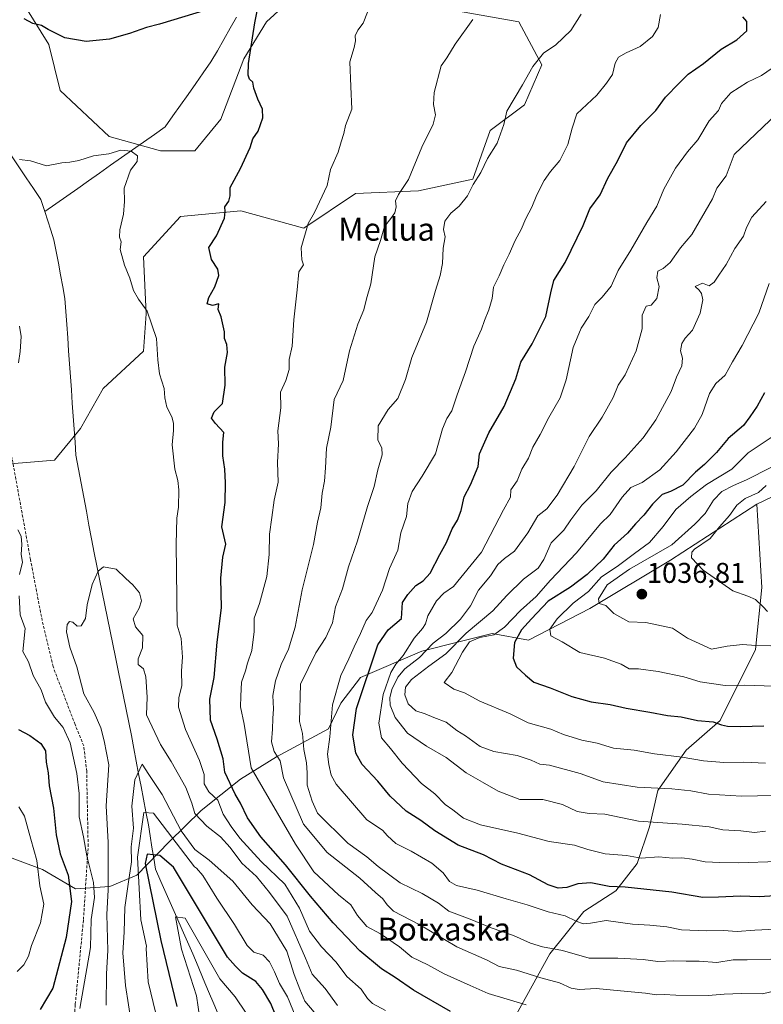
# Model space of a CAD drawing. Units: metres. Extents: x 658617 to 662082, y 4730253 to 4732646.
# Drawn here: x 661201 to 661461, y 4730476 to 4730821 of the extents above; entities that cross this region are included whole.
import ezdxf
from ezdxf.enums import TextEntityAlignment as Align

# ---------------------------------------------------------------- set-up
doc = ezdxf.new("R2010")
doc.units = ezdxf.units.M
doc.header["$MEASUREMENT"] = 0
doc.linetypes.add('TRAZOSX2', pattern=[1.5, 1, -0.5])
for name, color, linetype, lineweight in [('Arbolado forestal CxS', 92, 'Continuous', 0), ('Carátula', 7, 'Continuous', 5), ('Corriente natural lineal', 142, 'Continuous', 13), ('Curva de nivel maestra', 36, 'Continuous', 30), ('Curva de nivel normal', 36, 'Continuous', 0), ('Matorral CxS', 135, 'Continuous', 0), ('Punto de cota en terreno', 7, 'Continuous', 0), ('Rótulo de punto de cota en terreno', 19, 'Continuous', 0), ('Senda', 19, 'TRAZOSX2', 0), ('Texto cartográfico', 19, 'Continuous', 0)]:
    doc.layers.add(name, color=color, linetype=linetype, lineweight=lineweight)
doc.styles.add('Arial', font='txt', dxfattribs={"height": 0.2})

# ---------------------------------------------------------------- blocks, each defined once
blk = doc.blocks.new('*U165')
at = {"layer": 'Curva de nivel normal', "color": 36, "linetype": 'Continuous', "lineweight": 0}
blk.add_polyline3d([(661466.34, 4730526.36, 1005), (661452.69, 4730525.83, 1005), (661446.09, 4730525.99, 1005), (661440.98, 4730526.21, 1005), (661436.45, 4730527.16, 1005), (661432.79, 4730527.58, 1005), (661429.72, 4730527.54, 1005), (661424.78, 4730527.93, 1005), (661418.56, 4730527.56, 1005), (661413.49, 4730528.4, 1005), (661406, 4730529, 1005), (661399.86, 4730530.48, 1005), (661395.18, 4730532.07, 1005), (661386.35, 4730533.31, 1005), (661375.34, 4730536.21, 1005), (661362.32, 4730539.23, 1005), (661356.34, 4730541.51, 1005), (661352.68, 4730544.41, 1005), (661349.99, 4730546.25, 1005), (661346.35, 4730550.06, 1005), (661341.63, 4730553.66, 1005), (661334.87, 4730560.76, 1005), (661330.85, 4730565.92, 1005), (661327.62, 4730569.6, 1005), (661326.66, 4730574.82, 1005), (661328.2, 4730584.82, 1005), (661330.91, 4730592.49, 1005), (661332.7, 4730595.49, 1005), (661335.23, 4730598.49, 1005), (661339.14, 4730604.59, 1005), (661342, 4730607.9, 1005), (661343.02, 4730609.59, 1005), (661343.85, 4730612.31, 1005), (661346.92, 4730617.58, 1005), (661349.48, 4730620.26, 1005), (661352.86, 4730622.64, 1005), (661362.64, 4730634.69, 1005), (661370.33, 4730649.48, 1005), (661372.8, 4730653.89, 1005), (661372.99, 4730656.44, 1005), (661375.12, 4730659.67, 1005), (661376.73, 4730663.75, 1005), (661379.1, 4730667.55, 1005), (661380.67, 4730671.48, 1005), (661383.23, 4730675.81, 1005), (661386.25, 4730681.81, 1005), (661390.24, 4730688.76, 1005), (661392.3, 4730694.99, 1005), (661394.71, 4730706.28, 1005), (661397.58, 4730713.08, 1005), (661400.23, 4730717.16, 1005), (661402.4, 4730721.42, 1005), (661404.88, 4730723.93, 1005), (661408.01, 4730727.86, 1005), (661410.49, 4730733.26, 1005), (661414.94, 4730740.41, 1005), (661420.59, 4730750.14, 1005), (661424.02, 4730755.8, 1005), (661426.52, 4730761.8, 1005), (661430.64, 4730769.13, 1005), (661434.85, 4730774.88, 1005), (661438.45, 4730779.01, 1005), (661442.35, 4730785.72, 1005), (661445.67, 4730789.34, 1005), (661446.7, 4730791.79, 1005), (661450.02, 4730795.5, 1005), (661455.85, 4730799.22, 1005), (661460.67, 4730801.54, 1005), (661466.63, 4730805.62, 1005)], dxfattribs=at)
blk = doc.blocks.new('*U168')
at = {"layer": 'Curva de nivel normal', "color": 36, "linetype": 'Continuous', "lineweight": 0}
blk.add_polyline3d([(661297.67, 4730471.84, 955), (661294.68, 4730478.94, 955), (661291.94, 4730483.58, 955), (661290.23, 4730487.64, 955), (661288.37, 4730491.24, 955), (661286.18, 4730493.52, 955), (661282.9, 4730494.63, 955), (661280.64, 4730496.97, 955), (661276.17, 4730504.31, 955), (661269.96, 4730513.5, 955), (661265.1, 4730521.4, 955), (661262.89, 4730524.02, 955), (661262.1448, 4730524.4812, 955), (661247.808, 4730543.2494, 0), (661244.3684, 4730543.514, 0), (661242.2517, 4730527.9035, 0), (661243.3101, 4730505.9431, 0), (661245.3585, 4730496.6805, 955), (661245.26, 4730495.83, 955), (661245.94, 4730484.17, 955), (661248.66, 4730473.1, 955)], dxfattribs=at)
blk = doc.blocks.new('*U169')
at = {"layer": 'Curva de nivel normal', "color": 36, "linetype": 'Continuous', "lineweight": 0}
blk.add_polyline3d([(661470.67, 4730502.85, 995), (661458.34, 4730502.26, 995), (661452.17, 4730501.81, 995), (661447.39, 4730502.22, 995), (661441.56, 4730502.05, 995), (661432.64, 4730502.46, 995), (661427.6, 4730503.42, 995), (661421.57, 4730504.06, 995), (661415.58, 4730504.39, 995), (661406.33, 4730505.64, 995), (661400.83, 4730504.73, 995), (661398.29, 4730504.47, 995), (661395.78, 4730505.43, 995), (661391.96, 4730507.36, 995), (661386.02, 4730508.67, 995), (661378.68, 4730511.16, 995), (661371.35, 4730513.21, 995), (661361.09, 4730516.34, 995), (661353.87, 4730517.91, 995), (661351.47, 4730519.28, 995), (661349.26, 4730522.4, 995), (661345.32, 4730525.79, 995), (661338.03, 4730530.01, 995), (661332.72, 4730532.68, 995), (661329.8, 4730535.35, 995), (661327.95, 4730537.34, 995), (661322.51, 4730540.94, 995), (661311.74, 4730553.46, 995), (661310.03, 4730556.59, 995), (661309.24, 4730560.26, 995), (661308.69, 4730563.9, 995), (661309.5, 4730570.05, 995), (661310.52, 4730581.22, 995), (661313.36, 4730591.52, 995), (661316.25, 4730597.33, 995), (661318.06, 4730601.49, 995), (661320.32, 4730606.13, 995), (661322.24, 4730610.79, 995), (661324.36, 4730613.49, 995), (661328.03, 4730621.39, 995), (661330.42, 4730628.94, 995), (661333.38, 4730635.34, 995), (661334.46, 4730641.44, 995), (661336.4, 4730647.2, 995), (661336.9, 4730651.69, 995), (661338.36, 4730655.9, 995), (661341.88, 4730661.27, 995), (661346.52, 4730669.15, 995), (661349.04, 4730677.81, 995), (661350.49, 4730681.48, 995), (661352.28, 4730684.15, 995), (661354.19, 4730689.81, 995), (661357.06, 4730697.8, 995), (661359.96, 4730706.8, 995), (661362.71, 4730712.8, 995), (661363.74, 4730715.8, 995), (661365.21, 4730719.47, 995), (661366.34, 4730723.47, 995), (661366.86, 4730727.47, 995), (661368.9, 4730731.47, 995), (661370.43, 4730735.32, 995), (661372.34, 4730738.98, 995), (661374.43, 4730743.82, 995), (661376.58, 4730747.6, 995), (661378.18, 4730751.47, 995), (661380.32, 4730755.47, 995), (661382.02, 4730759.8, 995), (661384.58, 4730764.85, 995), (661386.77, 4730767.99, 995), (661390.13, 4730771.84, 995), (661392.9, 4730777.46, 995), (661394.44, 4730783.13, 995), (661395.99, 4730788.13, 995), (661403.1, 4730794.72, 995), (661406.46, 4730798.85, 995), (661408.49, 4730801.9, 995), (661409.45, 4730805.91, 995), (661410.58, 4730808, 995), (661413.28, 4730809.55, 995), (661418.28, 4730811.79, 995), (661422.51, 4730815.19, 995), (661424.58, 4730818.37, 995), (661425.39, 4730822.94, 995)], dxfattribs=at)
blk = doc.blocks.new('*U171')
at = {"layer": 'Curva de nivel normal', "color": 36, "linetype": 'Continuous', "lineweight": 0}
blk.add_polyline3d([(661280.25, 4730473.17, 945), (661276.39, 4730478.91, 945), (661271.0351, 4730485.2717, 945), (661258.9205, 4730506.4722, 0), (661255.4809, 4730507.0014, 0), (661257.5976, 4730495.6243, 0), (661262.9025, 4730479.3213, 945), (661264.62, 4730467.41, 945)], dxfattribs=at)
blk = doc.blocks.new('*U174')
at = {"layer": 'Curva de nivel normal', "color": 36, "linetype": 'Continuous', "lineweight": 0}
for points in [[(661378.35, 4730476.11, 980), (661365.02, 4730480.1, 980), (661358.66, 4730482.88, 980), (661349.6, 4730486.98, 980), (661343.89, 4730490.1, 980), (661338.3, 4730492.87, 980), (661333.93, 4730496.4, 980), (661327.33, 4730501.04, 980), (661322.51, 4730503.52, 980), (661319.2, 4730507.41, 980), (661316.96, 4730511.12, 980), (661312.64, 4730514.64, 980), (661303.92, 4730522.73, 980), (661297.58, 4730532.38, 980), (661282.06, 4730559.19, 980), (661279.5, 4730574.41, 980), (661278.3, 4730580.55, 980), (661278.39, 4730584.21, 980), (661278.64, 4730589.19, 980), (661280.01, 4730593.16, 980), (661280.68, 4730595.84, 980), (661282.25, 4730600.2, 980), (661283.11, 4730606.84, 980), (661283, 4730611.52, 980), (661284.96, 4730616.74, 980), (661287.45, 4730626.15, 980), (661288.32, 4730633.82, 980), (661288.38, 4730641.02, 980), (661289.28, 4730646.77, 980), (661290.08, 4730652.86, 980), (661291.42, 4730659.21, 980), (661291.24, 4730666.08, 980), (661291.63, 4730672.62, 980), (661291.32, 4730677.16, 980), (661292.37, 4730685.16, 980), (661292.31, 4730690.65, 980), (661294.11, 4730694.78, 980), (661295.29, 4730698.62, 980), (661295.36, 4730702.14, 980), (661296.34, 4730706.79, 980), (661296.96, 4730716.05, 980), (661298.13, 4730726.52, 980), (661298.67, 4730732.8, 980), (661300.29, 4730735.34, 980), (661299.69, 4730737.03, 980), (661299.46, 4730741.24, 980), (661302, 4730749.77, 980), (661304.22, 4730753.6, 980), (661308.6, 4730763.09, 980), (661309.83, 4730768.66, 980), (661312.44, 4730774.74, 980), (661313.48, 4730778.39, 980), (661314.48, 4730781.28, 980), (661315.06, 4730784.13, 980), (661317.26, 4730789.79, 980), (661316.88, 4730797.75, 980), (661316.58, 4730806.34, 980), (661318.03, 4730811.37, 980), (661318.53, 4730813.72, 980), (661318.4, 4730815.51, 980), (661319.36, 4730817.46, 980), (661321.17, 4730819.86, 980), (661322.77, 4730823.75, 980)], [(661200.7, 4730545.44, 980), (661202.65, 4730542.17, 980), (661204.88, 4730534.16, 980), (661206.9, 4730526.74, 980), (661208.04, 4730517.77, 980), (661209.37, 4730511.4, 980), (661208.18, 4730504.85, 980), (661205.12, 4730496.87, 980), (661203.99, 4730493.17, 980), (661202.36, 4730490.16, 980), (661200.04, 4730487.78, 980)]]:
    blk.add_polyline3d(points, dxfattribs=at)
blk = doc.blocks.new('*U179')
at = {"layer": 'Curva de nivel normal', "color": 36, "linetype": 'Continuous', "lineweight": 0}
blk.add_polyline3d([(661463.98, 4730492.13, 990), (661455.69, 4730491.93, 990), (661450.79, 4730491.95, 990), (661445.1, 4730490.96, 990), (661438.83, 4730491.43, 990), (661434.34, 4730491.4, 990), (661429.93, 4730491.56, 990), (661424.38, 4730491.32, 990), (661419.28, 4730491.97, 990), (661410.35, 4730492.51, 990), (661400.39, 4730492.43, 990), (661391.01, 4730495.16, 990), (661384.03, 4730496.5, 990), (661379.84, 4730497.77, 990), (661373.91, 4730500.47, 990), (661366.05, 4730503.06, 990), (661358.69, 4730506.17, 990), (661351.18, 4730508.99, 990), (661347.56, 4730511.73, 990), (661341.91, 4730515.17, 990), (661334.15, 4730518.91, 990), (661326.48, 4730524.61, 990), (661322.48, 4730528, 990), (661315.82, 4730532.75, 990), (661305.26, 4730543.31, 990), (661303.41, 4730547.42, 990), (661301.58, 4730553.06, 990), (661301.64, 4730557.36, 990), (661301.38, 4730560.94, 990), (661300.43, 4730565.56, 990), (661300, 4730571.11, 990), (661298.98, 4730575.32, 990), (661299.27, 4730588.4, 990), (661304.65, 4730599.39, 990), (661308.1, 4730604.8, 990), (661310.43, 4730609.96, 990), (661311.53, 4730615.56, 990), (661313.97, 4730621.82, 990), (661316.13, 4730629.48, 990), (661319.22, 4730638.6, 990), (661322.78, 4730650.61, 990), (661325.08, 4730657.6, 990), (661326.31, 4730663.48, 990), (661327.91, 4730668.75, 990), (661327.74, 4730671.2, 990), (661326.4, 4730673.85, 990), (661326.43, 4730678.91, 990), (661329.94, 4730684.68, 990), (661333.32, 4730688.48, 990), (661336.1, 4730695.14, 990), (661338.25, 4730702.8, 990), (661343.42, 4730715.18, 990), (661346.52, 4730726.33, 990), (661348.22, 4730731.52, 990), (661349.04, 4730735.8, 990), (661349.22, 4730741.14, 990), (661349.99, 4730745.14, 990), (661349.4, 4730747.66, 990), (661349.84, 4730750.58, 990), (661351.93, 4730753.33, 990), (661354.84, 4730755.8, 990), (661357.72, 4730759.47, 990), (661359.8, 4730763.47, 990), (661362.4, 4730767.66, 990), (661364.73, 4730772.56, 990), (661368.14, 4730777.89, 990), (661370.43, 4730784.44, 990), (661371.49, 4730789.13, 990), (661377.05, 4730798.34, 990), (661380.62, 4730804.74, 990), (661384.35, 4730809.41, 990), (661388.68, 4730812.34, 990), (661393.98, 4730817.34, 990), (661397.54, 4730823.08, 990)], dxfattribs=at)
blk = doc.blocks.new('*U181')
at = {"layer": 'Curva de nivel normal', "color": 36, "linetype": 'Continuous', "lineweight": 0}
blk.add_polyline3d([(661312.19, 4730475.88, 965), (661307.86, 4730481.86, 965), (661303.35, 4730486.88, 965), (661301.04, 4730492.52, 965), (661294.64, 4730507.16, 965), (661288.45, 4730515.5, 965), (661283.91, 4730521.14, 965), (661278.68, 4730525.8, 965), (661274.6, 4730531.28, 965), (661271.3, 4730534.99, 965), (661266.46, 4730538.75, 965), (661262.31, 4730543.18, 965), (661261.22, 4730546.82, 965), (661259.15, 4730552.27, 965), (661253.93, 4730561.38, 965), (661250.22, 4730567.34, 965), (661245.39, 4730577.74, 965), (661245.59, 4730583.94, 965), (661245.15, 4730591, 965), (661244.3, 4730593.76, 965), (661242.49, 4730595.27, 965), (661242.4, 4730597.33, 965), (661243.92, 4730601.2, 965), (661244.12, 4730605.49, 965), (661241.45, 4730608.55, 965), (661240.67, 4730611.3, 965), (661242.81, 4730615.07, 965), (661243.62, 4730617.64, 965), (661242.9, 4730620.44, 965), (661240.57, 4730623.24, 965), (661238.07, 4730625.42, 965), (661234.68, 4730628.69, 965), (661230.26, 4730629.48, 965), (661228.37, 4730628.01, 965), (661226.33, 4730623.36, 965), (661224.53, 4730616.18, 965), (661223.99, 4730611.39, 965), (661222.52, 4730608.92, 965), (661221.12, 4730608.75, 965), (661219.52, 4730610.16, 965), (661218.39, 4730610.4, 965), (661217.58, 4730609.34, 965), (661217.38, 4730606.79, 965), (661218.52, 4730601.37, 965), (661221, 4730594.56, 965), (661223.42, 4730585.07, 965), (661227.01, 4730578.46, 965), (661229.37, 4730573.16, 965), (661230.58, 4730568.6, 965), (661232.13, 4730560.13, 965), (661231.26, 4730545.8, 965), (661231.89, 4730532.98, 965), (661231.94, 4730516.41, 965), (661231.42, 4730507.8, 965), (661231.81, 4730495.16, 965), (661231.34, 4730487.03, 965), (661231.28, 4730475.98, 965)], dxfattribs=at)
blk = doc.blocks.new('*U182')
at = {"layer": 'Curva de nivel normal', "color": 36, "linetype": 'Continuous', "lineweight": 0}
blk.add_polyline3d([(661466.01, 4730481.21, 985), (661461.01, 4730479.95, 985), (661453.76, 4730480.16, 985), (661447.67, 4730479.9, 985), (661442.09, 4730479.42, 985), (661430.76, 4730479.52, 985), (661426.62, 4730479.76, 985), (661423.95, 4730479.6, 985), (661420.14, 4730480.28, 985), (661413.8, 4730480.78, 985), (661402.76, 4730481.89, 985), (661396.83, 4730481.55, 985), (661394.03, 4730481.93, 985), (661389.97, 4730483.9, 985), (661383.49, 4730485.65, 985), (661374.92, 4730488.32, 985), (661368.8, 4730489.51, 985), (661364.61, 4730491.76, 985), (661354.08, 4730496.48, 985), (661341.02, 4730504.15, 985), (661331.87, 4730508.92, 985), (661329.68, 4730511.15, 985), (661328.12, 4730513.26, 985), (661325.56, 4730515.44, 985), (661320.04, 4730520.46, 985), (661308.59, 4730529.47, 985), (661300.33, 4730539.46, 985), (661293.3, 4730555.6, 985), (661292.16, 4730561.62, 985), (661290.07, 4730564.87, 985), (661289.11, 4730568.24, 985), (661289.52, 4730572.65, 985), (661289.57, 4730576.43, 985), (661289.77, 4730579.84, 985), (661289.62, 4730584.5, 985), (661290.49, 4730589.66, 985), (661292.52, 4730595.28, 985), (661295.05, 4730600.64, 985), (661297.4, 4730608.44, 985), (661299.92, 4730621.46, 985), (661303.85, 4730637.31, 985), (661305.24, 4730645.22, 985), (661306.45, 4730650.14, 985), (661306.84, 4730655.38, 985), (661307.68, 4730659.52, 985), (661308.07, 4730664.15, 985), (661308.4, 4730671.12, 985), (661309.87, 4730678.39, 985), (661311.07, 4730688.12, 985), (661314.25, 4730694.8, 985), (661316.46, 4730705.14, 985), (661319.32, 4730714.47, 985), (661321.4, 4730719.47, 985), (661322.42, 4730723.43, 985), (661323.94, 4730728.64, 985), (661325.28, 4730738.1, 985), (661327.24, 4730743.79, 985), (661328.64, 4730748.76, 985), (661330.87, 4730751.46, 985), (661332.27, 4730753.47, 985), (661332.8, 4730755.54, 985), (661332.6, 4730757.73, 985), (661333.62, 4730759.87, 985), (661337.05, 4730765.14, 985), (661341.74, 4730776.48, 985), (661345.77, 4730784.55, 985), (661346.59, 4730787.82, 985), (661345.91, 4730791.46, 985), (661346.11, 4730795.66, 985), (661348.54, 4730805, 985), (661350.53, 4730807.79, 985), (661353.43, 4730812.57, 985), (661359.62, 4730821.23, 985)], dxfattribs=at)
blk = doc.blocks.new('*U199')
at = {"layer": 'Curva de nivel normal', "color": 36, "linetype": 'Continuous', "lineweight": 0}
blk.add_polyline3d([(661304.01, 4730473.63, 960), (661300.78, 4730477.47, 960), (661299.06, 4730481.58, 960), (661297.1, 4730486.75, 960), (661294.55, 4730494.99, 960), (661288.69, 4730504.52, 960), (661282.37, 4730511.18, 960), (661275.6, 4730519.4, 960), (661267.34, 4730526.83, 960), (661262.33, 4730530.58, 960), (661257.54, 4730537.1, 960), (661250.82, 4730549.78, 960), (661246.14, 4730556.82, 960), (661243.84, 4730560.47, 960), (661241.32, 4730554.9, 960), (661240.21, 4730545.66, 960), (661240.74, 4730538.02, 960), (661240, 4730531.5, 960), (661240.09, 4730526.22, 960), (661238.88, 4730518.43, 960), (661237.81, 4730510.25, 960), (661237.54, 4730501.6, 960), (661237.07, 4730494.39, 960), (661237.96, 4730482.88, 960), (661240.15, 4730469.42, 960)], dxfattribs=at)
blk = doc.blocks.new('*U204')
at = {"layer": 'Curva de nivel normal', "color": 36, "linetype": 'Continuous', "lineweight": 0}
for points in [[(661329.02, 4730474.16, 970), (661324.48, 4730476.62, 970), (661322.72, 4730478.36, 970), (661320.52, 4730481.65, 970), (661315.51, 4730486.07, 970), (661311.77, 4730491.11, 970), (661306.69, 4730496.41, 970), (661302.48, 4730501.92, 970), (661298.94, 4730510.03, 970), (661293.84, 4730518.4, 970), (661285.5, 4730526.32, 970), (661278.08, 4730534.55, 970), (661275, 4730538.61, 970), (661272.24, 4730542.92, 970), (661270.37, 4730547.79, 970), (661267.17, 4730550.69, 970), (661265.59, 4730553.56, 970), (661265.56, 4730556.84, 970), (661263.89, 4730561.7, 970), (661259, 4730572.53, 970), (661256.54, 4730580.34, 970), (661256.64, 4730583.79, 970), (661257.74, 4730587.82, 970), (661257.61, 4730593.12, 970), (661257.95, 4730597.91, 970), (661257.48, 4730604.38, 970), (661256.14, 4730609.06, 970), (661255.74, 4730637.41, 970), (661255.98, 4730646.51, 970), (661256.56, 4730650.4, 970), (661256.69, 4730656.51, 970), (661256.37, 4730659.76, 970), (661255.27, 4730663.78, 970), (661254.35, 4730672.3, 970), (661254.77, 4730677.24, 970), (661254.85, 4730679.87, 970), (661254.22, 4730682.04, 970), (661252.46, 4730685.39, 970), (661251.78, 4730688.66, 970), (661251.53, 4730692.02, 970), (661249.9, 4730697.14, 970), (661249.32, 4730702.02, 970), (661248.87, 4730709.5, 970), (661245.61, 4730719.04, 970), (661242.5, 4730723.27, 970), (661240.81, 4730726.24, 970), (661239.55, 4730730.65, 970), (661237.62, 4730735.18, 970), (661236.14, 4730740.67, 970), (661236.44, 4730743.37, 970), (661235.92, 4730744.94, 970), (661235.98, 4730747.54, 970), (661237.31, 4730753.01, 970), (661237.66, 4730757.47, 970), (661237.56, 4730762.14, 970), (661239.69, 4730768.46, 970), (661242.08, 4730771.46, 970), (661242.25, 4730773.43, 970), (661239.97, 4730775.08, 970), (661236.34, 4730775.46, 970), (661232.11, 4730774.18, 970), (661226.81, 4730773.48, 970), (661221.7, 4730771.8, 970), (661218.52, 4730771.21, 970), (661215.7, 4730771.01, 970), (661210.37, 4730769.94, 970), (661204.7, 4730771.71, 970), (661200.82, 4730772.15, 970)], [(661200.9, 4730713.8, 970), (661201.42, 4730710.13, 970), (661201.15, 4730704.92, 970), (661200.58, 4730701.01, 970)], [(661200.33, 4730642.44, 970), (661201.43, 4730640.29, 970), (661201.67, 4730637.33, 970), (661201.42, 4730633.81, 970), (661201.95, 4730631.15, 970), (661200.9, 4730626.81, 970)], [(661200.8, 4730619.32, 970), (661201.13, 4730612.73, 970), (661202.83, 4730607.95, 970), (661202.1, 4730599.84, 970), (661204.06, 4730596.27, 970), (661205.72, 4730591.45, 970), (661208.42, 4730586.4, 970), (661209.97, 4730582.09, 970), (661213.12, 4730576.9, 970), (661216.14, 4730573.26, 970), (661218.66, 4730567.94, 970), (661221.01, 4730557.11, 970), (661221.72, 4730550.18, 970), (661221.8, 4730541.95, 970), (661223.28, 4730534.98, 970), (661224.44, 4730528.37, 970), (661226.78, 4730519.02, 970), (661227.14, 4730513.78, 970), (661225.93, 4730506.06, 970), (661225.73, 4730496.2, 970), (661221.95, 4730474.82, 970)]]:
    blk.add_polyline3d(points, dxfattribs=at)
blk = doc.blocks.new('*U207')
at = {"layer": 'Curva de nivel maestra', "color": 36, "linetype": 'Continuous', "lineweight": 30}
blk.add_polyline3d([(661294.12, 4730463.63, 950), (661288.86, 4730476.64, 950), (661285.95, 4730481.56, 950), (661283.58, 4730484.27, 950), (661278.99, 4730487.24, 950), (661276.51, 4730489.64, 950), (661273.77, 4730492.83, 950), (661254.79, 4730524.31, 0), (661249.9952, 4730528.4704, 0), (661245.6295, 4730528.8673, 0), (661244.8358, 4730525.6923, 0), (661250.392, 4730498.7047, 0), (661255.92, 4730475.51, 950)], dxfattribs=at)
blk = doc.blocks.new('*U211')
at = {"layer": 'Curva de nivel maestra', "color": 36, "linetype": 'Continuous', "lineweight": 30}
for points in [[(661351.8, 4730473.84, 975), (661338.81, 4730481.33, 975), (661332.47, 4730485.72, 975), (661327.69, 4730488.73, 975), (661320, 4730495.11, 975), (661310.72, 4730504.87, 975), (661302.79, 4730514.14, 975), (661294, 4730525.2, 975), (661285.44, 4730535, 975), (661280.7, 4730541.67, 975), (661278.28, 4730546.78, 975), (661276.44, 4730549.9, 975), (661272.81, 4730557.6, 975), (661272.18, 4730562.34, 975), (661270.08, 4730569.2, 975), (661267.8, 4730575.82, 975), (661267.56, 4730583.16, 975), (661269.05, 4730590.82, 975), (661270.14, 4730603.13, 975), (661271.6, 4730615.15, 975), (661271.38, 4730625.54, 975), (661272.11, 4730632.92, 975), (661273.16, 4730637.52, 975), (661271.7, 4730643.48, 975), (661272.92, 4730652.09, 975), (661272.96, 4730658.96, 975), (661272.82, 4730663.72, 975), (661272.1, 4730668.42, 975), (661272.06, 4730673.16, 975), (661272.43, 4730676.54, 975), (661269.52, 4730679.71, 975), (661268.17, 4730681.64, 975), (661269, 4730683.78, 975), (661272, 4730686.71, 975), (661272.94, 4730693.18, 975), (661272.73, 4730699.42, 975), (661273.68, 4730704.58, 975), (661273.46, 4730707.4, 975), (661272.62, 4730709.52, 975), (661272.69, 4730711.79, 975), (661271.49, 4730717.1, 975), (661270.47, 4730719.65, 975), (661270.67, 4730721.68, 975), (661268.51, 4730720.99, 975), (661266.62, 4730721.64, 975), (661267.14, 4730723.8, 975), (661269.32, 4730727.56, 975), (661270.68, 4730731.51, 975), (661270.34, 4730733.81, 975), (661268.06, 4730737.12, 975), (661267.13, 4730741.38, 975), (661269.9, 4730745.47, 975), (661272.72, 4730751.58, 975), (661272.88, 4730753.92, 975), (661272.74, 4730755.61, 975), (661274.19, 4730757.57, 975), (661274.6, 4730759.5, 975), (661274.61, 4730762.36, 975), (661278.24, 4730769.02, 975), (661281.66, 4730776.35, 975), (661282.61, 4730779.46, 975), (661284.51, 4730782.13, 975), (661286.03, 4730786.8, 975), (661286.02, 4730789.8, 975), (661284.3, 4730793.35, 975), (661282.96, 4730797.1, 975), (661282.58, 4730799.26, 975), (661281.4, 4730800.33, 975), (661280.97, 4730801.75, 975), (661281.075, 4730805.785, 975), (661283.24, 4730820.08, 0), (661284.6557, 4730827.1856, 0)], [(661266.4655, 4730824.5397, 0), (661249.9424, 4730819.5233, 975), (661245.32, 4730818.41, 975), (661239.44, 4730816.35, 975), (661232.37, 4730814.36, 975), (661224.26, 4730813.47, 975), (661216.77, 4730814.78, 975), (661210.92, 4730817.64, 975), (661208.63, 4730819.13, 975), (661205.52, 4730819.78, 975), (661202.52, 4730821.48, 975)], [(661200.58, 4730572.56, 975), (661204.45, 4730570.41, 975), (661208.36, 4730567.66, 975), (661210.02, 4730565.08, 975), (661210.18, 4730561.17, 975), (661210.93, 4730557.41, 975), (661211.32, 4730552.82, 975), (661212.79, 4730545.03, 975), (661213.72, 4730535.66, 975), (661215.15, 4730529.04, 975), (661217.88, 4730521.5, 975), (661219.08, 4730512.32, 975), (661217.26, 4730499.76, 975), (661212.56, 4730481.92, 975), (661208.15, 4730474.51, 975)]]:
    blk.add_polyline3d(points, dxfattribs=at)
blk = doc.blocks.new('5PATER')
at = {"layer": 'Carátula', "linetype": 'Continuous', "lineweight": 5}
h = blk.add_hatch(color=250, dxfattribs=at)
edge = h.paths.add_edge_path()
edge.add_ellipse((0, 0.01), major_axis=(-1.33, -1.34), ratio=0.999422, start_angle=0, end_angle=360)

msp = doc.modelspace()

# ---------------------------------------------------------------- linework, layer by layer
at = {"layer": 'Arbolado forestal CxS', "color": 92, "linetype": 'Continuous', "lineweight": 0}
for points in [[(661299.45, 4730831.45, 977.08), (661287.41, 4730820.42, 975.7), (661279.39, 4730807.37, 975.08), (661271.36, 4730786.3, 973.65), (661262.33, 4730775.26, 972.91), (661250.29, 4730775.26, 971.49), (661232.23, 4730780.28, 970.33), (661215.17, 4730796.33, 971.59), (661211.16, 4730812.39, 973.87), (661203.13, 4730825.43, 975.39)], [(661299.45, 4730831.45, 977.08), (661287.41, 4730820.42, 975.7), (661279.39, 4730807.37, 975.08), (661271.36, 4730786.3, 973.65), (661262.33, 4730775.26, 972.91), (661250.29, 4730775.26, 971.49), (661232.23, 4730780.28, 970.33), (661215.17, 4730796.33, 971.59), (661211.16, 4730812.39, 973.87), (661203.13, 4730825.43, 975.39)], [(661189.08, 4730664.89, 969.72), (661213.16, 4730666.9, 966.84), (661222.19, 4730677.94, 966.16), (661230.22, 4730691.98, 967.64), (661244.27, 4730705.03, 969.33), (661245.27, 4730718.07, 970.12), (661244.27, 4730738.14, 971.73), (661257.31, 4730752.19, 973.24), (661278.38, 4730754.19, 976.86), (661300.46, 4730748.17, 981.05), (661318.52, 4730760.21, 982.9), (661340.59, 4730761.21, 987), (661359.66, 4730765.23, 990.72), (661365.68, 4730782.29, 989.81), (661377.72, 4730791.32, 991.63), (661383.74, 4730805.36, 991.15), (661375.71, 4730820.41, 987.9), (661352.63, 4730824.43, 984.15)], [(661189.08, 4730664.89, 969.72), (661213.16, 4730666.9, 966.84), (661222.19, 4730677.94, 966.16), (661230.22, 4730691.98, 967.64), (661244.27, 4730705.03, 969.33), (661245.27, 4730718.07, 970.12), (661244.27, 4730738.14, 971.73), (661257.31, 4730752.19, 973.24), (661278.38, 4730754.19, 976.86), (661300.46, 4730748.17, 981.05), (661318.52, 4730760.21, 982.9), (661340.59, 4730761.21, 987), (661359.66, 4730765.23, 990.72), (661365.68, 4730782.29, 989.81), (661377.72, 4730791.32, 991.63), (661383.74, 4730805.36, 991.15), (661375.71, 4730820.41, 987.9), (661352.63, 4730824.43, 984.15)], [(662050.66, 4730689.26, 1000.83), (662045.05, 4730704.07, 1007.95), (662034.71, 4730715.33, 1014.19), (661994.4, 4730733.74, 1028.17), (661971.09, 4730761.94, 1035.63), (661956.78, 4730782.66, 1020.03), (661943.34, 4730789.43, 1021.17), (661927.42, 4730791.71, 1024.61), (661914.14, 4730788.33, 1033.06), (661888.81, 4730783.47, 1050.35), (661843.86, 4730774.49, 1066.08), (661790.65, 4730766.01, 1073.18), (661737.42, 4730758.17, 1077.59), (661711.98, 4730760.3, 1080.36), (661689.26, 4730751.68, 1079.42), (661671.04, 4730739.32, 1077.4), (661635.83, 4730716.52, 1071.84), (661594.83, 4730699.35, 1066.04), (661558.91, 4730681.63, 1059.68), (661529.34, 4730664, 1055.13), (661500.12, 4730664.17, 1049.84), (661475.43, 4730659.32, 1045.22), (661459.04, 4730651.44, 1043.45)], [(662050.66, 4730689.26, 1000.83), (662045.05, 4730704.07, 1007.95), (662034.71, 4730715.33, 1014.19), (661994.4, 4730733.74, 1028.17), (661971.09, 4730761.94, 1035.63), (661956.78, 4730782.66, 1020.03), (661943.34, 4730789.43, 1021.17), (661927.42, 4730791.71, 1024.61), (661914.14, 4730788.33, 1033.06), (661888.81, 4730783.47, 1050.35), (661843.86, 4730774.49, 1066.08), (661790.65, 4730766.01, 1073.18), (661737.42, 4730758.17, 1077.59), (661711.98, 4730760.3, 1080.36), (661689.26, 4730751.68, 1079.42), (661671.04, 4730739.32, 1077.4), (661635.83, 4730716.52, 1071.84), (661594.83, 4730699.35, 1066.04), (661558.91, 4730681.63, 1059.68), (661529.34, 4730664, 1055.13), (661500.12, 4730664.17, 1049.84), (661475.43, 4730659.32, 1045.22), (661459.04, 4730651.44, 1043.45)], [(661475.43, 4730659.32, 1045.22), (661459.04, 4730651.44, 1043.45), (661428.87, 4730631.9, 1038.98), (661400.56, 4730614.93, 1033.84), (661379.14, 4730603.79, 1027.88), (661366.4, 4730606.13, 1022.04), (661355.19, 4730603.35, 1020.98), (661341.73, 4730600.01, 1013.33), (661320.28, 4730590.78, 1000.67), (661313.44, 4730581.78, 998.65), (661309.14, 4730572.82, 996.15), (661290.88, 4730563, 985.35), (661278.3, 4730555.17, 977.62), (661264.5, 4730544.16, 965.97), (661253.25, 4730533.18, 955.46), (661242, 4730521.57, 957.13), (661232.54, 4730517.6, 962.18), (661220.48, 4730516.77, 973.1), (661208.94, 4730523.57, 978.47), (661194.25, 4730529.05, 986.08)], [(661374.27, 4730471.62, 976.41), (661386.61, 4730494.05, 987.82), (661398.44, 4730508.85, 995.21), (661409.76, 4730516.02, 998.21), (661417.23, 4730525.66, 1002.55), (661421.47, 4730538.43, 1008.31), (661424.44, 4730551.18, 1013.39), (661434.38, 4730565.31, 1019.89), (661446.28, 4730575.66, 1024.26), (661458.58, 4730600.63, 1033.64), (661460.78, 4730622.26, 1040.71), (661459.04, 4730651.44, 1043.45), (661475.43, 4730659.32, 1045.22)], [(661194.25, 4730529.05, 986.08), (661208.94, 4730523.57, 978.47), (661220.48, 4730516.77, 973.1), (661232.54, 4730517.6, 962.18), (661242, 4730521.57, 957.13), (661253.25, 4730533.18, 955.46), (661264.5, 4730544.16, 965.97), (661278.3, 4730555.17, 977.62), (661290.88, 4730563, 985.35), (661309.14, 4730572.82, 996.15), (661313.44, 4730581.78, 998.65), (661320.28, 4730590.78, 1000.67), (661341.73, 4730600.01, 1013.33), (661355.19, 4730603.35, 1020.98), (661366.4, 4730606.13, 1022.04), (661379.14, 4730603.79, 1027.88), (661400.56, 4730614.93, 1033.84), (661428.87, 4730631.9, 1038.98), (661459.04, 4730651.44, 1043.45), (661460.78, 4730622.26, 1040.71), (661458.58, 4730600.63, 1033.64), (661446.28, 4730575.66, 1024.26), (661434.38, 4730565.31, 1019.89), (661424.44, 4730551.18, 1013.39), (661421.47, 4730538.43, 1008.31), (661417.23, 4730525.66, 1002.55), (661409.76, 4730516.02, 998.21), (661398.44, 4730508.85, 995.21), (661386.61, 4730494.05, 987.82), (661374.27, 4730471.62, 976.41)], [(661459.04, 4730651.44, 1043.45), (661428.87, 4730631.9, 1038.98), (661400.56, 4730614.93, 1033.84), (661379.14, 4730603.79, 1027.88), (661366.4, 4730606.13, 1022.04), (661355.19, 4730603.35, 1020.98), (661341.73, 4730600.01, 1013.33), (661320.28, 4730590.78, 1000.67), (661313.44, 4730581.78, 998.65), (661309.14, 4730572.82, 996.15), (661290.88, 4730563, 985.35), (661278.3, 4730555.17, 977.62), (661264.5, 4730544.16, 965.97), (661253.25, 4730533.18, 955.46), (661242, 4730521.57, 957.13), (661232.54, 4730517.6, 962.18), (661220.48, 4730516.77, 973.1), (661208.94, 4730523.57, 978.47), (661194.25, 4730529.05, 986.08)], [(661459.04, 4730651.44, 1043.45), (661428.87, 4730631.9, 1038.98), (661400.56, 4730614.93, 1033.84), (661379.14, 4730603.79, 1027.88), (661366.4, 4730606.13, 1022.04), (661355.19, 4730603.35, 1020.98), (661341.73, 4730600.01, 1013.33), (661320.28, 4730590.78, 1000.67), (661313.44, 4730581.78, 998.65), (661309.14, 4730572.82, 996.15), (661290.88, 4730563, 985.35), (661278.3, 4730555.17, 977.62), (661264.5, 4730544.16, 965.97), (661253.25, 4730533.18, 955.46), (661242, 4730521.57, 957.13), (661232.54, 4730517.6, 962.18), (661220.48, 4730516.77, 973.1), (661208.94, 4730523.57, 978.47), (661194.25, 4730529.05, 986.08)], [(661374.27, 4730471.62, 976.41), (661386.61, 4730494.05, 987.82), (661398.44, 4730508.85, 995.21), (661409.76, 4730516.02, 998.21), (661417.23, 4730525.66, 1002.55), (661421.47, 4730538.43, 1008.31), (661424.44, 4730551.18, 1013.39), (661434.38, 4730565.31, 1019.89), (661446.28, 4730575.66, 1024.26), (661458.58, 4730600.63, 1033.64), (661460.78, 4730622.26, 1040.71), (661459.04, 4730651.44, 1043.45)], [(661374.27, 4730471.62, 976.41), (661386.61, 4730494.05, 987.82), (661398.44, 4730508.85, 995.21), (661409.76, 4730516.02, 998.21), (661417.23, 4730525.66, 1002.55), (661421.47, 4730538.43, 1008.31), (661424.44, 4730551.18, 1013.39), (661434.38, 4730565.31, 1019.89), (661446.28, 4730575.66, 1024.26), (661458.58, 4730600.63, 1033.64), (661460.78, 4730622.26, 1040.71), (661459.04, 4730651.44, 1043.45)]]:
    msp.add_polyline3d(points, dxfattribs=at)
at = {"layer": 'Corriente natural lineal', "color": 142, "linetype": 'Continuous', "lineweight": 13}
for points in [[(661169.44, 4730821.49, 972.08), (661171.43, 4730817.09, 971.91), (661173.41, 4730812.69, 971.75), (661175.4, 4730808.3, 971.5), (661177.38, 4730803.9, 970.97), (661179.96, 4730800.09, 971.08), (661182.55, 4730796.28, 970.98), (661185.13, 4730792.46, 970.88), (661187.72, 4730788.65, 970.73), (661190.3, 4730784.84, 970.62), (661192.89, 4730781.03, 970.59), (661195.47, 4730777.21, 970.55), (661198.05, 4730773.4, 970.06), (661200.64, 4730769.59, 969.48), (661203.22, 4730765.78, 968.95), (661205.81, 4730761.96, 968.5), (661208.39, 4730758.15, 968.31), (661209.75, 4730753.94, 968.12)], [(661276.9, 4730822.05, 975.33), (661274.65, 4730818.12, 974.99), (661272.4, 4730814.19, 974.39), (661270.16, 4730810.26, 973.96), (661267.91, 4730806.33, 973.58), (661265.25, 4730802.55, 972.96), (661262.59, 4730798.76, 972.86), (661259.93, 4730794.98, 972.85), (661257.26, 4730791.2, 972.69), (661254.6, 4730787.41, 971.97), (661251.94, 4730783.63, 971.34), (661248.1, 4730780.93, 970.97), (661244.27, 4730778.23, 970.45), (661240.43, 4730775.53, 969.88), (661236.6, 4730772.83, 969.55), (661232.76, 4730770.13, 969.46), (661228.93, 4730767.44, 969.37), (661225.09, 4730764.74, 969.18), (661221.26, 4730762.04, 968.77), (661217.42, 4730759.34, 968.51), (661213.59, 4730756.64, 968.27), (661209.75, 4730753.94, 968.12)], [(661209.75, 4730753.94, 968.12), (661210.81, 4730750.66, 967.9), (661211.87, 4730747.37, 967.7), (661212.93, 4730744.09, 967.76), (661213.7, 4730739.97, 967.69), (661214.48, 4730735.85, 967.71), (661215.25, 4730731.73, 967.56), (661216.03, 4730727.61, 967.06), (661216.8, 4730723.49, 967.26), (661217.12, 4730718.92, 967.44), (661217.44, 4730714.34, 967.23), (661217.76, 4730709.77, 967.23), (661218.08, 4730705.19, 967.3), (661218.4, 4730700.62, 967.02), (661218.73, 4730696.04, 966.81), (661219.05, 4730691.47, 966.72), (661219.37, 4730686.89, 966.62), (661219.69, 4730682.32, 966.64), (661220.01, 4730677.74, 966.26), (661220.33, 4730673.17, 966.04), (661220.65, 4730668.59, 966.16), (661221.56, 4730663.71, 966.26), (661222.47, 4730658.82, 966.1), (661223.38, 4730653.94, 966.03), (661224.29, 4730649.05, 965.74), (661225.2, 4730644.17, 965.62), (661226.11, 4730639.28, 965.6), (661227.02, 4730634.4, 965.34), (661227.95, 4730629.83, 965.11), (661228.88, 4730625.26, 964.89), (661229.81, 4730620.69, 964.68), (661230.74, 4730616.12, 964.48), (661231.67, 4730611.55, 964.3), (661232.6, 4730606.98, 964.21), (661233.53, 4730602.41, 964.1), (661234.46, 4730597.84, 963.95), (661235.39, 4730593.27, 963.9), (661236.32, 4730588.7, 963.36), (661237.25, 4730584.13, 962.99), (661238.18, 4730579.56, 962.49), (661239.11, 4730574.99, 962.07), (661240.04, 4730570.42, 961.74), (661240.89, 4730565.96, 961.04), (661241.75, 4730561.51, 960.33), (661242.6, 4730557.05, 960.03), (661243.46, 4730552.59, 959.07), (661244.31, 4730548.13, 957.54), (661245.17, 4730543.68, 956.79), (661246.02, 4730539.22, 956.11), (661246.64, 4730535.32, 955.53), (661247.27, 4730531.41, 955.54), (661247.89, 4730527.51, 955.37), (661248.51, 4730523.6, 955.47), (661250.37, 4730519.37, 954.08), (661252.23, 4730515.15, 952.05), (661254.09, 4730510.92, 949.9), (661255.95, 4730506.69, 948.51), (661257.81, 4730502.46, 946.93), (661259.67, 4730498.24, 945.12), (661261.53, 4730494.01, 944.23), (661263.39, 4730489.62, 943.85), (661265.25, 4730485.23, 943.27), (661267.1, 4730480.85, 942.24), (661268.96, 4730476.46, 942.08), (661270.82, 4730472.07, 941.44)]]:
    msp.add_polyline3d(points, dxfattribs=at)
at = {"layer": 'Curva de nivel maestra', "color": 36, "linetype": 'Continuous', "lineweight": 30}
for points in [[(661469.4, 4730514.49, 1000), (661459.91, 4730514.02, 1000), (661453.4, 4730514.24, 1000), (661445.62, 4730513.86, 1000), (661440.12, 4730513.76, 1000), (661429.29, 4730515.59, 1000), (661412.95, 4730517.29, 1000), (661407.42, 4730517.56, 1000), (661400.95, 4730518.87, 1000), (661396.35, 4730518.54, 1000), (661392.56, 4730517.22, 1000), (661389.55, 4730516.94, 1000), (661386.01, 4730518.16, 1000), (661379.48, 4730521.64, 1000), (661369.71, 4730525.45, 1000), (661363.35, 4730528.7, 1000), (661354.53, 4730532.06, 1000), (661346.3, 4730537.07, 1000), (661341.46, 4730540.75, 1000), (661336.24, 4730544.02, 1000), (661330.71, 4730549.17, 1000), (661326.34, 4730554.47, 1000), (661320.88, 4730560.29, 1000), (661318.61, 4730564.22, 1000), (661317.61, 4730570.71, 1000), (661318.85, 4730579.96, 1000), (661326.41, 4730602.23, 1000), (661329.96, 4730607.46, 1000), (661334.67, 4730611.49, 1000), (661334.95, 4730617.03, 1000), (661336.92, 4730619.81, 1000), (661339.61, 4730622.99, 1000), (661342.23, 4730624.62, 1000), (661344.69, 4730627.29, 1000), (661348.04, 4730633.8, 1000), (661350.39, 4730638.03, 1000), (661352.34, 4730642.87, 1000), (661354.24, 4730645.92, 1000), (661355.59, 4730649.27, 1000), (661356.62, 4730654.02, 1000), (661358.81, 4730658.27, 1000), (661361.44, 4730664.65, 1000), (661361.96, 4730669.1, 1000), (661365.19, 4730676.48, 1000), (661370.58, 4730685.64, 1000), (661374.65, 4730695.34, 1000), (661376.45, 4730701.24, 1000), (661380.42, 4730707.62, 1000), (661385.18, 4730717.22, 1000), (661386.94, 4730725.47, 1000), (661388.01, 4730729.8, 1000), (661392.01, 4730736.14, 1000), (661398.32, 4730749.05, 1000), (661400.62, 4730754.95, 1000), (661404.2, 4730759.84, 1000), (661406.93, 4730765.62, 1000), (661410.34, 4730771.6, 1000), (661413.46, 4730778, 1000), (661418.45, 4730784.1, 1000), (661423.68, 4730789.28, 1000), (661427.07, 4730793.95, 1000), (661431.88, 4730798.9, 1000), (661435.06, 4730802.04, 1000), (661440.41, 4730805.75, 1000), (661446.61, 4730810.83, 1000), (661452.08, 4730814.02, 1000), (661455.57, 4730817.24, 1000), (661455.58, 4730820.46, 1000), (661454.14, 4730822.14, 1000)], [(661461.8, 4730690.45, 1025), (661459.16, 4730685.8, 1025), (661456.66, 4730682.1, 1025), (661454.36, 4730679.04, 1025), (661449, 4730674.45, 1025), (661444.95, 4730669.53, 1025), (661440.77, 4730665.39, 1025), (661437.56, 4730662.71, 1025), (661433.12, 4730658.18, 1025), (661428.8, 4730655.93, 1025), (661425.98, 4730654.84, 1025), (661422.49, 4730651.48, 1025), (661419.49, 4730647.66, 1025), (661416.56, 4730644.54, 1025), (661413.75, 4730641.29, 1025), (661409.09, 4730637.14, 1025), (661405.31, 4730632.18, 1025), (661402.49, 4730629.58, 1025), (661399.68, 4730626.8, 1025), (661393.82, 4730622.36, 1025), (661386.06, 4730617.48, 1025)], [(661386.06, 4730617.48, 1025), (661380.13, 4730611.32, 1025), (661376.68, 4730607.49, 1025), (661374.23, 4730603.02, 1025), (661373.71, 4730597.49, 1025), (661374.89, 4730594.53, 1025), (661378.06, 4730591.6, 1025), (661381.03, 4730589.11, 1025), (661386.74, 4730587.2, 1025), (661394.31, 4730584.14, 1025), (661401.09, 4730582.22, 1025), (661407.77, 4730581.3, 1025), (661413.35, 4730579.98, 1025), (661421.64, 4730578.65, 1025), (661427.85, 4730577.49, 1025), (661432.63, 4730576.97, 1025), (661438.34, 4730575.77, 1025), (661443.76, 4730575.24, 1025), (661446.66, 4730574.18, 1025), (661448.75, 4730573.72, 1025), (661453.34, 4730573.6, 1025), (661461.58, 4730573.85, 1025)]]:
    msp.add_polyline3d(points, dxfattribs=at)
at = {"layer": 'Curva de nivel normal', "color": 36, "linetype": 'Continuous', "lineweight": 0}
for points in [[(661462.12, 4730536.9, 1010), (661458.24, 4730536.51, 1010), (661453.49, 4730537.04, 1010), (661447.14, 4730537.41, 1010), (661442.37, 4730538.47, 1010), (661432.91, 4730539.38, 1010), (661417.61, 4730540.42, 1010), (661405.89, 4730542.92, 1010), (661400.38, 4730543.1, 1010), (661396.16, 4730543.86, 1010), (661390.99, 4730546.33, 1010), (661384.14, 4730548.05, 1010), (661376.1, 4730548.1, 1010), (661368.44, 4730550.91, 1010), (661363, 4730554.14, 1010), (661357.25, 4730557.39, 1010), (661350.32, 4730562.78, 1010), (661343.35, 4730566.74, 1010), (661336.79, 4730571.3, 1010), (661332.42, 4730576.81, 1010), (661330.63, 4730581.1, 1010), (661330.51, 4730583.64, 1010), (661331.3, 4730586.55, 1010), (661333.42, 4730590.92, 1010), (661335.82, 4730593.82, 1010), (661340.91, 4730597.82, 1010), (661345.76, 4730602.82, 1010), (661350.22, 4730606.16, 1010), (661355.36, 4730611.16, 1010), (661358.79, 4730615.82, 1010), (661361.64, 4730621.3, 1010), (661365.81, 4730626.33, 1010), (661368.35, 4730630.38, 1010), (661370.68, 4730632.44, 1010), (661374.18, 4730635.01, 1010), (661378.87, 4730641.48, 1010), (661382.4, 4730647.4, 1010), (661385.5, 4730649.84, 1010), (661389.21, 4730654.67, 1010), (661395.14, 4730664.69, 1010), (661400.32, 4730675.18, 1010), (661404.97, 4730681.94, 1010), (661408.78, 4730688.81, 1010), (661410.48, 4730693.14, 1010), (661413.02, 4730696.8, 1010), (661416.82, 4730705.14, 1010), (661418.97, 4730712.86, 1010), (661418.89, 4730717.7, 1010), (661420.35, 4730720.78, 1010), (661422.1, 4730721.15, 1010), (661424.02, 4730723.47, 1010), (661424.9, 4730727.7, 1010), (661424.05, 4730730.7, 1010), (661424.46, 4730733.08, 1010), (661426.32, 4730733.98, 1010), (661428.68, 4730736.05, 1010), (661432.38, 4730741.26, 1010), (661436.35, 4730745.85, 1010), (661443.51, 4730758.38, 1010), (661445.09, 4730762.14, 1010), (661448.35, 4730766.48, 1010), (661451.09, 4730773.95, 1010), (661466.17, 4730788.28, 1010)], [(661464.92, 4730549.46, 1015), (661453.72, 4730549.23, 1015), (661442.14, 4730549.96, 1015), (661435.93, 4730551.08, 1015), (661429.26, 4730551.74, 1015), (661417.14, 4730552.38, 1015), (661405.26, 4730554.29, 1015), (661397.22, 4730557.13, 1015), (661386.46, 4730560.04, 1015), (661383.12, 4730560.46, 1015), (661380.11, 4730561.84, 1015), (661375.2, 4730563.4, 1015), (661367.01, 4730564.82, 1015), (661362.25, 4730566.66, 1015), (661357.11, 4730570.33, 1015), (661354.08, 4730572.16, 1015), (661350.28, 4730575.08, 1015), (661345.96, 4730576.76, 1015), (661342.91, 4730578.04, 1015), (661339.69, 4730579.11, 1015), (661336.97, 4730581.57, 1015), (661335.82, 4730584.65, 1015), (661336.06, 4730587.36, 1015), (661338.19, 4730590.08, 1015), (661344.17, 4730594.7, 1015), (661350.16, 4730599.1, 1015), (661357.29, 4730606.33, 1015), (661366.58, 4730614.11, 1015), (661371.55, 4730619.48, 1015), (661377.41, 4730625.15, 1015), (661382.45, 4730629.09, 1015), (661384.52, 4730632.1, 1015), (661387.02, 4730637.98, 1015), (661391.53, 4730642.37, 1015), (661393.96, 4730645.99, 1015), (661397.84, 4730651.15, 1015), (661402.86, 4730656.15, 1015), (661408.03, 4730662.72, 1015), (661412.97, 4730667.75, 1015), (661419.32, 4730674.72, 1015), (661423.74, 4730681.01, 1015), (661429.13, 4730690.96, 1015), (661430.9, 4730695.9, 1015), (661432.8, 4730699.93, 1015), (661433.1, 4730702.56, 1015), (661432.37, 4730705.17, 1015), (661432.84, 4730707.77, 1015), (661433.96, 4730709.56, 1015), (661436.6, 4730712.35, 1015), (661439.25, 4730718.34, 1015), (661440.12, 4730723.02, 1015), (661439.75, 4730725.29, 1015), (661438.85, 4730726.42, 1015), (661437.49, 4730727.68, 1015), (661440.01, 4730728.89, 1015), (661442.34, 4730727.96, 1015), (661444.19, 4730729.18, 1015), (661445.73, 4730731.64, 1015), (661448.35, 4730735.38, 1015), (661451.41, 4730741.03, 1015), (661454.38, 4730745.29, 1015), (661455.41, 4730748.41, 1015), (661457.31, 4730751.96, 1015), (661462.34, 4730757.47, 1015)], [(661462.07, 4730560.72, 1020), (661454.56, 4730561.12, 1020), (661447.51, 4730560.98, 1020), (661440.38, 4730561.53, 1020), (661432.95, 4730562.85, 1020), (661423.26, 4730564.08, 1020), (661416.07, 4730565.29, 1020), (661408.89, 4730566.03, 1020), (661403.12, 4730567.76, 1020), (661397.78, 4730568.87, 1020), (661391.35, 4730570.84, 1020), (661386.91, 4730572.64, 1020), (661378.97, 4730574.94, 1020), (661372.7, 4730578.06, 1020), (661362.11, 4730582.47, 1020), (661356.74, 4730585.44, 1020), (661352.92, 4730586.73, 1020), (661349.6, 4730589.04, 1020), (661352.3, 4730592.56, 1020), (661355.98, 4730599.66, 1020), (661358.43, 4730603.27, 1020), (661362.1, 4730604.74, 1020), (661367.03, 4730605.72, 1020), (661370.74, 4730608.36, 1020), (661376.31, 4730614.26, 1020), (661381.76, 4730619.09, 1020), (661386.8, 4730624.82, 1020), (661395.98, 4730634.38, 1020), (661404.35, 4730644.57, 1020), (661407.76, 4730647.87, 1020), (661411.87, 4730653.87, 1020), (661415.01, 4730657.3, 1020), (661418.94, 4730659.09, 1020), (661425.08, 4730663.53, 1020), (661430.88, 4730669.77, 1020), (661437.29, 4730678.13, 1020), (661439.91, 4730682.83, 1020), (661442.48, 4730690.17, 1020), (661444.74, 4730693.7, 1020), (661448.03, 4730696.69, 1020), (661450.58, 4730701.27, 1020), (661453.97, 4730707.02, 1020), (661459.76, 4730718.35, 1020), (661463.37, 4730728.69, 1020)], [(661465.19, 4730675.48, 1030), (661456, 4730669.5, 1030), (661450.3, 4730663.7, 1030), (661441.5, 4730658.33, 1030), (661436.01, 4730654.17, 1030), (661430.69, 4730649.6, 1030), (661426.28, 4730643.62, 1030), (661421.54, 4730638.01, 1030), (661416.19, 4730634.18, 1030), (661410.19, 4730629.69, 1030), (661404.64, 4730626, 1030), (661400.12, 4730620.93, 1030), (661394.78, 4730616.84, 1030), (661389.11, 4730611.34, 1030), (661386.58, 4730607.67, 1030), (661386.92, 4730605.41, 1030), (661390.87, 4730603.26, 1030), (661397.1, 4730599.56, 1030), (661405.76, 4730597.51, 1030), (661411.56, 4730595.49, 1030), (661414.32, 4730593.82, 1030), (661417.65, 4730593.79, 1030), (661424.5, 4730592.89, 1030), (661433.5, 4730591, 1030), (661439.25, 4730589.23, 1030), (661448.01, 4730588, 1030), (661454.67, 4730588.04, 1030), (661468.67, 4730587.59, 1030)], [(661464.03, 4730664.36, 1035), (661455.48, 4730659.98, 1035), (661450.89, 4730658.04, 1035), (661446.77, 4730655.85, 1035), (661443.94, 4730652.87, 1035), (661440.94, 4730648.15, 1035), (661437.31, 4730644.48, 1035), (661429.29, 4730637.19, 1035), (661414.5, 4730628.66, 1035), (661406.7, 4730623.19, 1035), (661403.62, 4730618.33, 1035), (661403.87, 4730616.74, 1035), (661406.2, 4730616.01, 1035), (661409, 4730613.22, 1035), (661414.27, 4730610.22, 1035), (661420.19, 4730609.98, 1035), (661429.54, 4730608.03, 1035), (661434.79, 4730604.56, 1035), (661443.24, 4730600.64, 1035), (661448.67, 4730601.7, 1035), (661454.01, 4730602.34, 1035), (661458.67, 4730601.95, 1035), (661464, 4730601.86, 1035)], [(661462.81, 4730613.93, 1040), (661461.22, 4730615.61, 1040), (661458.56, 4730618.06, 1040), (661455.98, 4730619.26, 1040), (661450.66, 4730621.1, 1040), (661440.32, 4730628.36, 1040), (661436.2, 4730632.69, 1040), (661436.31, 4730634.64, 1040), (661437.26, 4730635.7, 1040), (661442.68, 4730639.48, 1040), (661446.02, 4730643.48, 1040), (661449.46, 4730647.48, 1040), (661452.04, 4730651.15, 1040), (661454.96, 4730653.48, 1040), (661459.67, 4730655.6, 1040), (661462.32, 4730657.96, 1040)]]:
    msp.add_polyline3d(points, dxfattribs=at)
at = {"layer": 'Matorral CxS', "color": 135, "linetype": 'Continuous', "lineweight": 0}
for points in [[(661203.13, 4730825.43, 975.39), (661211.16, 4730812.39, 973.87), (661215.17, 4730796.33, 971.59), (661232.23, 4730780.28, 970.33), (661250.29, 4730775.26, 971.49), (661262.33, 4730775.26, 972.91), (661271.36, 4730786.3, 973.65), (661279.39, 4730807.37, 975.08), (661287.41, 4730820.42, 975.7), (661299.45, 4730831.45, 977.08)], [(661299.45, 4730831.45, 977.08), (661287.41, 4730820.42, 975.7), (661279.39, 4730807.37, 975.08), (661271.36, 4730786.3, 973.65), (661262.33, 4730775.26, 972.91), (661250.29, 4730775.26, 971.49), (661232.23, 4730780.28, 970.33), (661215.17, 4730796.33, 971.59), (661211.16, 4730812.39, 973.87), (661203.13, 4730825.43, 975.39)], [(661352.63, 4730824.43, 984.15), (661375.71, 4730820.41, 987.9), (661383.74, 4730805.36, 991.15), (661377.72, 4730791.32, 991.63), (661365.68, 4730782.29, 989.81), (661359.66, 4730765.23, 990.72), (661340.59, 4730761.21, 987), (661318.52, 4730760.21, 982.9), (661300.46, 4730748.17, 981.05), (661278.38, 4730754.19, 976.86), (661257.31, 4730752.19, 973.24), (661244.27, 4730738.14, 971.73), (661245.27, 4730718.07, 970.12), (661244.27, 4730705.03, 969.33), (661230.22, 4730691.98, 967.64), (661222.19, 4730677.94, 966.16), (661213.16, 4730666.9, 966.84), (661189.08, 4730664.89, 969.72)], [(661189.08, 4730664.89, 969.72), (661213.16, 4730666.9, 966.84), (661222.19, 4730677.94, 966.16), (661230.22, 4730691.98, 967.64), (661244.27, 4730705.03, 969.33), (661245.27, 4730718.07, 970.12), (661244.27, 4730738.14, 971.73), (661257.31, 4730752.19, 973.24), (661278.38, 4730754.19, 976.86), (661300.46, 4730748.17, 981.05), (661318.52, 4730760.21, 982.9), (661340.59, 4730761.21, 987), (661359.66, 4730765.23, 990.72), (661365.68, 4730782.29, 989.81), (661377.72, 4730791.32, 991.63), (661383.74, 4730805.36, 991.15), (661375.71, 4730820.41, 987.9), (661352.63, 4730824.43, 984.15)]]:
    msp.add_polyline3d(points, dxfattribs=at)
at = {"layer": 'Senda', "color": 19, "linetype": 'TRAZOSX2', "lineweight": 0}
msp.add_lwpolyline([(661219.11, 4730458.78), (661220.42, 4730476.37), (661223.28, 4730505.99), (661224.92, 4730531.69), (661224.4, 4730557.9), (661223.36, 4730566.82), (661220.33, 4730574.35), (661212.63, 4730594.62), (661208.54, 4730612.09), (661204.73, 4730632.1), (661198.21, 4730667.92)], dxfattribs=at)

# ---------------------------------------------------------------- block references
at = {"layer": 'Curva de nivel maestra', "color": 36, "linetype": 'Continuous', "lineweight": 30}
for name in ['*U207', '*U211']:
    msp.add_blockref(name, (0, 0), dxfattribs=at)
at = {"layer": 'Curva de nivel normal', "color": 36, "linetype": 'Continuous', "lineweight": 0}
for name in ['*U171', '*U168', '*U199', '*U181', '*U204', '*U174', '*U182', '*U179', '*U169', '*U165']:
    msp.add_blockref(name, (0, 0), dxfattribs=at)
at = {"layer": 'Punto de cota en terreno', "linetype": 'Continuous', "lineweight": 0}
msp.add_blockref('5PATER', (661418.81, 4730619.96, 1036.81), dxfattribs=at)

# ---------------------------------------------------------------- texts
at = {"layer": 'Rótulo de punto de cota en terreno', "color": 19, "linetype": 'Continuous', "lineweight": 0, "style": 'Arial'}
msp.add_text('1036,81', height=7, dxfattribs=at).set_placement((661420.57, 4730621.72), align=Align.BOTTOM_LEFT)
at = {"layer": 'Texto cartográfico', "color": 19, "linetype": 'Continuous', "lineweight": 0, "style": 'Arial'}
for s, p in [('Mellua', (661329.43, 4730747.75)), ('Botxaska', (661349.61, 4730502.66))]:
    msp.add_text(s, height=8, dxfattribs=at).set_placement(p, align=Align.MIDDLE_CENTER)

doc.saveas('drawing.dxf')
